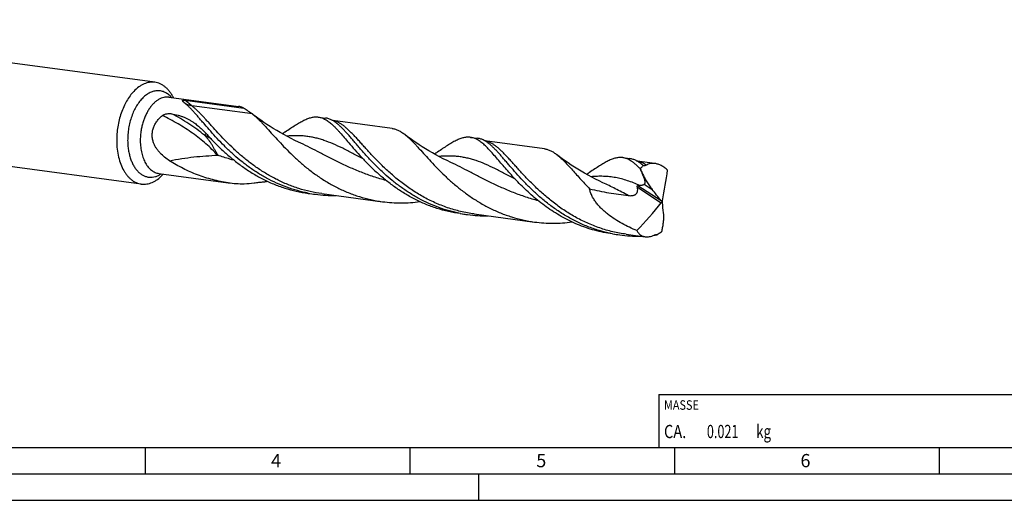
# Model space of a CAD drawing. Units: millimetres. Extents: x 0 to 594, y 0 to 420.
# Drawn here: x 123 to 309, y 0 to 91 of the extents above; entities that cross this region are included whole.
import ezdxf

# ---------------------------------------------------------------- set-up
doc = ezdxf.new("R2010")
doc.units = ezdxf.units.MM
doc.header["$LTSCALE"] = 32.67
for name, color, linetype in [('607844098-000-00-ED1_CL', 7, 'CONTINUOUS'), ('607844098-000-00-ED1_FORMAT', 7, 'CONTINUOUS'), ('607925079-000_CL', 7, 'CONTINUOUS')]:
    doc.layers.add(name, color=color, linetype=linetype)
doc.styles.get("Standard").update_dxf_attribs({"font": 'TXT.SHX', "width": 0.7})

# ---------------------------------------------------------------- blocks, each defined once
blk = doc.blocks.new('MASS_001_BL6', base_point=(284, 15))
at = {"layer": '607844098-000-00-ED1_CL', "color": 7, "linetype": 'CONTINUOUS'}
for p, q in [((244, 20), (324, 20)), ((244, 20), (244, 10)), ((324, 20), (324, 10)), ((244, 10), (324, 10))]:
    blk.add_line(p, q, dxfattribs=at)
at = {"layer": '607844098-000-00-ED1_CL', "color": 2, "linetype": 'CONTINUOUS'}
for s, height, width, p in [('MASSE', 1.8, 0.838095, (245, 17.1)), ('CA. ', 2.5, 0.809524, (245, 11.75)), ('0.021', 2.5, 0.7, (253.1, 11.75)), (' kg', 2.5, 0.738095, (261.85, 11.75))]:
    blk.add_text(s, height=height, dxfattribs=dict(at, width=width)).set_placement(p)

msp = doc.modelspace()

# ---------------------------------------------------------------- linework, layer by layer
at = {"layer": '607844098-000-00-ED1_FORMAT', "color": 7, "linetype": 'CONTINUOUS'}
msp.add_line((10, 10), (584, 10), dxfattribs=at)
at = {"layer": '607844098-000-00-ED1_FORMAT', "color": 3, "linetype": 'CONTINUOUS'}
for p, q in [((147, 10), (147, 5)), ((197, 10), (197, 5)), ((247, 10), (247, 5)), ((297, 10), (297, 5)), ((5, 5), (589, 5)), ((210, 0), (210, 5)), ((0, 0), (594, 0))]:
    msp.add_line(p, q, dxfattribs=at)
at = {"layer": '607925079-000_CL', "color": 7, "linetype": 'CONTINUOUS'}
for p, q in [((148.8265, 78.9673), (60.1557, 90.7957)), ((151.481, 76.168), (164.5946, 74.4187)), ((154.5758, 75.5716), (165.6556, 74.0936)), ((167.2331, 72.996), (167.7688, 72.5802)), ((146.2626, 59.7473), (57.5918, 71.5757)), ((179.6995, 72.4037), (181.0725, 72.2206)), ((193.6484, 70.2496), (182.4111, 71.7486)), ((175.9772, 67.6716), (175.9767, 67.6719)), ((208.4472, 68.5689), (209.8202, 68.3857)), ((222.3961, 66.4147), (211.1604, 67.9135)), ((204.725, 63.8367), (204.7247, 63.8369)), ((237.195, 64.734), (238.568, 64.5509)), ((243.2757, 63.6294), (239.9074, 64.0787)), ((149.5581, 61.753), (162.6717, 60.0037)), ((233.4727, 60.0019), (233.4723, 60.0021)), ((177.7766, 57.9887), (179.1496, 57.8056)), ((180.378, 57.9351), (191.8024, 56.4112)), ((244.5908, 56.3916), (244.7052, 56.4165)), ((206.5243, 54.1539), (207.8973, 53.9707)), ((209.1258, 54.1003), (220.5501, 52.5763)), ((235.272, 50.319), (236.6451, 50.1359)), ((237.8735, 50.2654), (241.4297, 49.791)), ((243.1801, 50.0999), (243.1448, 50.0957)), ((243.1801, 50.0999), (243.1448, 50.0961))]:
    msp.add_line(p, q, dxfattribs=at)
at = {"layer": '607925079-000_CL', "color": 9, "linetype": 'CONTINUOUS'}
for p, q in [((167.2331, 72.996), (155.8087, 74.52)), ((240.879, 61.7888), (240.9123, 61.767)), ((241.2576, 59.7001), (242.7706, 58.7122)), ((239.9702, 59.1707), (244.4945, 56.2166)), ((240.0718, 59.4871), (244.4437, 56.6326))]:
    msp.add_line(p, q, dxfattribs=at)
at = {"layer": '607925079-000_CL', "color": 7, "linetype": 'CONTINUOUS'}
for points in [[(175.9772, 67.6716), (175.2837, 68.0011), (174.5559, 68.3611), (173.8468, 68.7265), (173.1568, 69.0966), (172.4858, 69.4711), (171.8332, 69.8497), (171.199, 70.2319), (170.5833, 70.6172), (169.9853, 71.0055), (169.4051, 71.3964), (168.8427, 71.7891), (168.2974, 72.1839), (167.7688, 72.5802)], [(173.4575, 69.6151), (173.3992, 69.5757), (173.3204, 69.5234), (173.2443, 69.4738), (173.1738, 69.4287), (173.1064, 69.3864), (173.035, 69.3424), (172.957, 69.2953), (172.881, 69.2505)], [(204.725, 63.8367), (204.036, 64.1641), (203.3111, 64.5225), (202.6035, 64.8869), (201.9133, 65.257), (201.2408, 65.6321), (200.586, 66.0118), (199.9491, 66.3956), (199.3301, 66.7829), (198.7294, 67.1731), (198.147, 67.5656), (197.5828, 67.9597), (197.0372, 68.3549), (196.5101, 68.7503), (196.0439, 69.1119)], [(202.2052, 65.7802), (202.1477, 65.7414), (202.0696, 65.6895), (201.9945, 65.6405), (201.9248, 65.5959), (201.8584, 65.5542), (201.7879, 65.5107), (201.7112, 65.4644), (201.6303, 65.4165), (201.6288, 65.4157)], [(233.4727, 60.0019), (232.7795, 60.3312), (232.0517, 60.6912), (231.3426, 61.0566), (230.6526, 61.4267), (229.9816, 61.8012), (229.3288, 62.1799), (228.6944, 62.5622), (228.0786, 62.9476), (227.4805, 63.336), (226.9001, 63.727), (226.3377, 64.1198), (225.7923, 64.5145), (225.2639, 64.9108), (224.7913, 65.2773)], [(230.9531, 61.9455), (230.8948, 61.9061), (230.816, 61.8538), (230.74, 61.8042), (230.6694, 61.7591), (230.6021, 61.7168), (230.5306, 61.6728), (230.4528, 61.6258), (230.3765, 61.5808)]]:
    msp.add_lwpolyline(points, dxfattribs=at)
for centre, radius, start, end in [((179.9803, 67.4714), 4.9207, 58.697435, 62.248143), ((208.7368, 63.6514), 4.9035, 58.69313, 62.455707), ((237.4849, 59.8172), 4.9027, 58.694322, 62.474712), ((144.4352, 67.0145), 8.042, 316.299911, 318.048983), ((318.6443, 95.72), 84.8456, 202.97124, 203.57305), ((166.0593, 85.4495), 25.6703, 262.416807, 269.22722), ((166.4097, 87.6892), 27.6748, 276.206792, 277.661751), ((182.5258, 83.1112), 25.5299, 259.295275, 262.400584), ((182.5381, 83.2487), 25.6678, 262.414046, 271.019318), ((211.2733, 79.2753), 25.5288, 259.295338, 262.400828), ((211.2859, 79.414), 25.6679, 262.413956, 271.026779), ((240.0216, 75.444), 25.5324, 259.300877, 262.400576), ((240.0336, 75.5787), 25.6674, 262.413912, 271.019341), ((239.9445, 77.1818), 27.2745, 276.813219, 277.468483), ((239.9285, 77.3039), 27.3977, 277.468376, 277.995883)]:
    msp.add_arc(centre, radius, start, end, dxfattribs=at)
at = {"layer": '607925079-000_CL', "color": 9, "linetype": 'CONTINUOUS'}
for centre, radius, start, end in [((181.7387, 68.1496), 3.6564, 77.778949, 79.114473), ((181.7339, 68.1271), 3.6794, 77.239012, 77.779554), ((210.4845, 64.305), 3.6662, 77.256511, 79.122189), ((239.2317, 60.4681), 3.6683, 77.247273, 79.141332)]:
    msp.add_arc(centre, radius, start, end, dxfattribs=at)
at = {"layer": '607925079-000_CL', "color": 7, "linetype": 'CONTINUOUS'}
for centre, major_axis, ratio, start_param, end_param in [((132.679, 85.9606), (-190.1037, 379.8149), 0.2051934, -1.7365477, -1.73434229), ((187.843, 2.9255), (49.2038, 104.8657), 0.31790907, -0.89183017, -0.82768298), ((26.6712, 245.5278), (-498.9516, 590.1914), 0.06173646, -1.94827245, -1.94456112), ((171.1911, 127.2591), (31.6759, 106.6628), 0.89827181, -2.07337023, -2.00922303), ((168.6825, -93.5087), (-39.5297, 529.7848), 0.1699752, -1.30073237, -1.29702105), ((170.3325, 51.6973), (75.2061, 347.8013), 0.20468574, -1.52926057, -1.52705516)]:
    msp.add_ellipse(centre, major_axis=major_axis, ratio=ratio, start_param=start_param, end_param=end_param, dxfattribs=at)
for points, knots in [([(148.8265, 78.9673), (148.6595, 78.9896), (148.3195, 79.0102), (147.8056, 78.9683), (147.2902, 78.854), (146.7774, 78.6686), (146.271, 78.4137), (145.5944, 77.9745), (145.1305, 77.5603), (144.8399, 77.2563)], [0, 0, 0, 0, 0.11232221, 0.22608718, 0.34264259, 0.46316287, 0.58860118, 0.71966226, 1, 1, 1, 1]), ([(152.339, 76.0539), (152.236, 76.258), (152.0181, 76.6489), (151.6471, 77.1897), (151.2422, 77.6672), (150.8066, 78.0773), (150.3435, 78.4166), (149.8567, 78.6818), (149.3502, 78.8704), (149.0013, 78.944), (148.8265, 78.9673)], [0, 0, 0, 0, 0.14447999, 0.28236618, 0.41384536, 0.53935699, 0.6596138, 0.77560697, 0.88858529, 1, 1, 1, 1]), ([(144.8399, 77.2563), (144.5867, 76.9914), (144.1017, 76.4079), (143.4647, 75.4274), (142.9058, 74.3315), (142.4357, 73.141), (142.0631, 71.8785), (141.795, 70.5679), (141.6366, 69.2343), (141.6059, 68.3393), (141.61, 67.894)], [0, 0, 0, 0, 0.10855081, 0.22403875, 0.34567157, 0.47232654, 0.60264442, 0.73510544, 0.86809953, 1, 1, 1, 1]), ([(154.5735, 74.9458), (154.5315, 74.9805), (154.4505, 75.0488), (154.3531, 75.1354), (154.2812, 75.2034), (154.2317, 75.2526), (154.1863, 75.3008), (154.1457, 75.3479), (154.111, 75.3939), (154.0878, 75.4324), (154.0748, 75.4629), (154.0688, 75.4849), (154.0672, 75.5069), (154.0722, 75.5293), (154.0877, 75.5517), (154.1197, 75.5721), (154.1738, 75.5874), (154.2485, 75.5946), (154.3344, 75.5943), (154.4198, 75.589), (154.4997, 75.5812), (154.551, 75.5749), (154.5758, 75.5716)], [0, 0, 0, 0, 0.12463554, 0.24201802, 0.29760023, 0.35081984, 0.40138667, 0.44892696, 0.49295969, 0.53290642, 0.55121284, 0.5684219, 0.58480404, 0.60123176, 0.61992529, 0.64553087, 0.68610304, 0.74735381, 0.81651821, 0.88205666, 0.94289987, 1, 1, 1, 1]), ([(163.4151, 65.549), (162.9141, 66.0038), (161.9559, 66.9184), (160.6126, 68.3134), (159.3861, 69.6729), (158.4363, 70.7714), (157.7233, 71.6048), (157.2224, 72.1891), (156.7425, 72.7422), (156.2817, 73.2612), (155.838, 73.7431), (155.409, 74.1854), (154.9924, 74.5857), (154.7123, 74.8313), (154.5735, 74.9458)], [0, 0, 0, 0, 0.1572019, 0.30759151, 0.44980558, 0.58252812, 0.64495609, 0.70458951, 0.76132359, 0.81507974, 0.86580962, 0.91350342, 0.95820278, 1, 1, 1, 1]), ([(165.6556, 74.0936), (165.4852, 74.1754), (165.1392, 74.3138), (164.775, 74.3946), (164.5946, 74.4187)], [0, 0, 0, 0, 0.50936162, 1, 1, 1, 1]), ([(148.5887, 67.5268), (148.5058, 67.7525), (148.3746, 68.2179), (148.2977, 68.9392), (148.3491, 69.6637), (148.5272, 70.3679), (148.8213, 71.0321), (149.2148, 71.6423), (149.6892, 72.1915), (150.0481, 72.5159), (150.2356, 72.6678)], [0, 0, 0, 0, 0.12473333, 0.24957969, 0.37450756, 0.49950022, 0.6245532, 0.74966295, 0.87481478, 1, 1, 1, 1]), ([(150.2356, 72.6678), (150.3012, 72.7209), (150.4427, 72.8121), (150.6694, 72.9127), (150.8999, 72.984), (151.2002, 73.0456), (151.5649, 73.0738), (151.8517, 73.0516), (151.9882, 73.029)], [0, 0, 0, 0, 0.13804078, 0.27322772, 0.40454052, 0.53178291, 0.77390524, 1, 1, 1, 1]), ([(151.9882, 73.029), (152.3961, 72.9614), (152.9977, 72.8293), (153.7726, 72.5865), (154.3276, 72.3754), (154.8625, 72.1335), (155.3783, 71.8609), (155.8768, 71.5579), (156.1974, 71.3371), (156.3551, 71.2223)], [0, 0, 0, 0, 0.26009293, 0.38632332, 0.51053506, 0.63331266, 0.7553231, 0.8773058, 1, 1, 1, 1]), ([(165.6556, 74.0936), (165.7943, 74.0018), (166.0689, 73.8193), (166.4735, 73.5456), (166.8625, 73.2739), (167.1128, 73.0892), (167.2331, 72.996)], [0, 0, 0, 0, 0.25957705, 0.51460521, 0.76245683, 1, 1, 1, 1]), ([(167.2958, 72.947), (167.4394, 72.8339), (167.7291, 72.5918), (168.1605, 72.1977), (168.6042, 71.7639), (169.0623, 71.2924), (169.537, 70.7858), (170.2104, 70.05), (171.1006, 69.0591), (172.2398, 67.8059), (173.4838, 66.4908), (174.8399, 65.1438), (176.3127, 63.796), (177.9033, 62.4786), (179.6099, 61.2222), (181.4274, 60.0556), (183.3476, 59.0056), (185.3595, 58.0954), (187.4495, 57.3449), (189.6015, 56.7695), (191.0659, 56.5094), (191.8024, 56.4112)], [0, 0, 0, 0, 0.01812416, 0.03741381, 0.05791223, 0.07963492, 0.10258186, 0.12673394, 0.17852084, 0.23464227, 0.2946328, 0.35796758, 0.4240988, 0.49248627, 0.56262615, 0.63406796, 0.70643026, 0.77940641, 0.85276385, 0.92633492, 1, 1, 1, 1]), ([(156.3551, 71.2223), (156.589, 71.0522), (157.0497, 70.6889), (157.7145, 70.0922), (158.3698, 69.4437), (158.7984, 68.9889), (159.0139, 68.7551)], [0, 0, 0, 0, 0.23882448, 0.48403291, 0.73739972, 1, 1, 1, 1]), ([(173.4575, 69.6151), (173.782, 69.8357), (174.4058, 70.2586), (175.3115, 70.8525), (176.1549, 71.3682), (176.8276, 71.7327), (177.3408, 71.9714), (177.8131, 72.1639), (178.278, 72.3097), (178.7346, 72.3969), (179.0623, 72.4312), (179.3838, 72.4353), (179.5952, 72.4176), (179.6995, 72.4037)], [0, 0, 0, 0, 0.16879033, 0.32417332, 0.46581756, 0.59387796, 0.65303475, 0.70915537, 0.8132191, 0.86190426, 0.90891048, 0.95475272, 1, 1, 1, 1]), ([(179.6995, 72.4037), (179.8111, 72.3889), (180.0346, 72.347), (180.3654, 72.2489), (180.6942, 72.1156), (181.0223, 71.9476), (181.3512, 71.7452), (181.6826, 71.5093), (182.018, 71.2405), (182.359, 70.9398), (182.7069, 70.6083), (183.0634, 70.247), (183.4296, 69.8574), (183.945, 69.2885), (184.6187, 68.5142), (185.1634, 67.8764), (185.4477, 67.5446)], [0, 0, 0, 0, 0.04401401, 0.08869064, 0.13465325, 0.18246649, 0.23261331, 0.2854799, 0.34137744, 0.40053724, 0.46311127, 0.52920632, 0.59887708, 0.6721262, 0.82923996, 1, 1, 1, 1]), ([(182.2716, 71.8261), (182.0802, 71.9265), (181.7849, 72.0552), (181.3777, 72.1699), (181.1742, 72.207), (181.0725, 72.2206)], [0, 0, 0, 0, 0.51154168, 0.75729112, 1, 1, 1, 1]), ([(192.1628, 61.7142), (191.6013, 62.2239), (190.534, 63.2488), (189.0511, 64.8106), (187.9145, 66.0913), (187.0688, 67.0713), (186.4786, 67.7612), (185.9172, 68.416), (185.3821, 69.0311), (184.8705, 69.6022), (184.3793, 70.1255), (183.9054, 70.5974), (183.4452, 71.0149), (182.9952, 71.3755), (182.689, 71.5834), (182.5369, 71.6758)], [0, 0, 0, 0, 0.16391821, 0.31963762, 0.4653643, 0.53394518, 0.59941187, 0.66159768, 0.7203666, 0.77562096, 0.82731171, 0.87545201, 0.92013378, 0.96154652, 1, 1, 1, 1]), ([(193.6484, 70.2496), (193.8515, 70.2225), (194.2617, 70.1313), (194.8632, 69.8897), (195.463, 69.5464), (195.8488, 69.2656), (196.0439, 69.1119)], [0, 0, 0, 0, 0.22911722, 0.46728322, 0.72227783, 1, 1, 1, 1]), ([(196.0439, 69.1119), (196.1875, 68.9987), (196.4772, 68.7566), (196.9086, 68.3625), (197.3523, 67.9287), (197.8104, 67.4572), (198.2851, 66.9506), (198.9585, 66.2148), (199.8487, 65.2238), (200.9879, 63.9707), (202.2319, 62.6556), (203.588, 61.3086), (205.0608, 59.9609), (206.6514, 58.6435), (208.3579, 57.3872), (210.1754, 56.2206), (212.0956, 55.1707), (214.1074, 54.2605), (216.1973, 53.51), (218.3493, 52.9346), (219.8136, 52.6746), (220.5501, 52.5763)], [0, 0, 0, 0, 0.01812443, 0.0374161, 0.05791429, 0.07963821, 0.10258468, 0.12673782, 0.17852566, 0.23464783, 0.29463882, 0.35797357, 0.42410438, 0.49249162, 0.562631, 0.63407215, 0.70643381, 0.77940874, 0.85276542, 0.92633574, 1, 1, 1, 1]), ([(141.61, 67.894), (141.6149, 67.371), (141.6769, 66.3461), (141.9324, 64.8675), (142.3423, 63.5112), (142.8137, 62.4921), (143.2614, 61.777), (143.6204, 61.3043), (144.0072, 60.8876), (144.4192, 60.5298), (144.8538, 60.2337), (145.3078, 60.0015), (145.778, 59.8351), (146.1009, 59.7689), (146.2626, 59.7473)], [0, 0, 0, 0, 0.15466972, 0.30294362, 0.44272112, 0.57253258, 0.63353284, 0.69191464, 0.7477913, 0.80136668, 0.85294014, 0.90290593, 0.95174394, 1, 1, 1, 1]), ([(151.5915, 64.157), (151.2728, 64.3611), (150.6515, 64.8014), (149.9444, 65.4437), (149.4411, 66.022), (149.102, 66.4901), (148.8109, 66.9911), (148.6553, 67.3455), (148.5887, 67.5268)], [0, 0, 0, 0, 0.2473155, 0.49664642, 0.62203106, 0.74776264, 0.87377105, 1, 1, 1, 1]), ([(159.0139, 68.7551), (159.4855, 68.2434), (160.4705, 67.2109), (161.501, 66.2233), (162.0421, 65.7322)], [0, 0, 0, 0, 0.48778619, 1, 1, 1, 1]), ([(185.4477, 67.5446), (185.8299, 67.0986), (186.6258, 66.1744), (187.8885, 64.7673), (189.2766, 63.3192), (190.2696, 62.3696), (190.7898, 61.8973)], [0, 0, 0, 0, 0.22654289, 0.47036132, 0.72902764, 1, 1, 1, 1]), ([(208.4472, 68.5689), (208.343, 68.5828), (208.1315, 68.6005), (207.697, 68.5949), (207.1298, 68.5077), (206.4294, 68.2877), (205.69, 67.96), (204.9026, 67.5334), (204.0593, 67.0176), (203.1536, 66.4238), (202.5297, 66.0008), (202.2052, 65.7802)], [0, 0, 0, 0, 0.04525224, 0.09110072, 0.1867162, 0.29079605, 0.40605251, 0.5341237, 0.67578918, 0.83118827, 1, 1, 1, 1]), ([(214.1955, 63.7097), (213.9112, 64.0415), (213.3664, 64.6794), (212.5757, 65.588), (211.8345, 66.3967), (211.1321, 67.0936), (210.5536, 67.5866), (210.099, 67.9104), (209.77, 68.1127), (209.4419, 68.2808), (209.1132, 68.414), (208.7823, 68.5121), (208.5588, 68.554), (208.4472, 68.5689)], [0, 0, 0, 0, 0.17077138, 0.32789215, 0.47081338, 0.59947501, 0.71450453, 0.76737522, 0.81752378, 0.86533862, 0.9113054, 0.95598445, 1, 1, 1, 1]), ([(211.0043, 67.9991), (210.8152, 68.0974), (210.5236, 68.2234), (210.1215, 68.3358), (209.9206, 68.3723), (209.8202, 68.3857)], [0, 0, 0, 0, 0.5112721, 0.75711965, 1, 1, 1, 1]), ([(235.2815, 50.3555), (234.5213, 50.4991), (233.0145, 50.8554), (230.8156, 51.5875), (228.697, 52.5017), (226.6753, 53.577), (224.7639, 54.7881), (222.9727, 56.1055), (221.3084, 57.4971), (219.7738, 58.9286), (218.3682, 60.3647), (217.0869, 61.77), (216.0971, 62.9092), (215.3557, 63.775), (214.8355, 64.3826), (214.338, 64.9581), (213.8611, 65.4983), (213.4026, 65.9999), (212.96, 66.4602), (212.5309, 66.8766), (212.1125, 67.2469), (211.7021, 67.5692), (211.4233, 67.7567), (211.2848, 67.8409)], [0, 0, 0, 0, 0.0765802, 0.15300448, 0.22911881, 0.30469667, 0.37942434, 0.45289622, 0.52462087, 0.5940355, 0.66052836, 0.72346888, 0.78224325, 0.80989122, 0.83629749, 0.86141128, 0.88519289, 0.90761734, 0.92867727, 0.94838676, 0.96678736, 0.98395373, 1, 1, 1, 1]), ([(162.0421, 65.7322), (162.5641, 65.2583), (163.6469, 64.3255), (165.3688, 63.0106), (167.2085, 61.7893), (169.1575, 60.6903), (171.2039, 59.7385), (173.3335, 58.9552), (175.529, 58.357), (177.0244, 58.0891), (177.7766, 57.9887)], [0, 0, 0, 0, 0.1187566, 0.24060605, 0.36472629, 0.49042411, 0.61714939, 0.7444949, 0.8721759, 1, 1, 1, 1]), ([(177.7837, 58.0256), (177.095, 58.1558), (175.7288, 58.4728), (173.7281, 59.1114), (171.7905, 59.9023), (169.9287, 60.8306), (168.1533, 61.8787), (166.4729, 63.0259), (164.8939, 64.2492), (163.8969, 65.1116), (163.4151, 65.549)], [0, 0, 0, 0, 0.12800351, 0.25578885, 0.38315714, 0.50982386, 0.63539941, 0.75938084, 0.8811521, 1, 1, 1, 1]), ([(222.3961, 66.4147), (222.4972, 66.4012), (222.6994, 66.3655), (223.1039, 66.2583), (223.6109, 66.055), (224.2104, 65.7116), (224.5963, 65.431), (224.7913, 65.2773)], [0, 0, 0, 0, 0.11405882, 0.22927813, 0.46738989, 0.72234206, 1, 1, 1, 1]), ([(224.7913, 65.2773), (225.0098, 65.105), (225.4524, 64.7241), (226.1113, 64.0872), (226.8024, 63.3666), (227.5327, 62.5709), (228.3088, 61.7097), (229.136, 60.7936), (230.0194, 59.8344), (230.6346, 59.1885), (230.9533, 58.8616)], [0, 0, 0, 0, 0.09375849, 0.19658389, 0.30874361, 0.43017276, 0.5605611, 0.69942097, 0.84613748, 1, 1, 1, 1]), ([(162.6717, 60.0036), (161.6801, 60.1359), (159.7127, 60.5176), (156.8557, 61.4263), (154.134, 62.6389), (152.4189, 63.6269), (151.5915, 64.1569)], [0, 0, 0, 0, 0.25170649, 0.50289503, 0.75276295, 1, 1, 1, 1]), ([(235.272, 50.319), (234.7017, 50.3951), (233.5663, 50.5859), (231.8875, 50.986), (230.2413, 51.4958), (228.106, 52.3123), (225.5621, 53.5698), (223.1995, 55.0949), (221.4391, 56.4286), (220.1974, 57.462), (219.027, 58.5208), (217.9283, 59.5905), (216.9001, 60.6564), (215.9404, 61.7042), (215.046, 62.7195), (214.4732, 63.3857), (214.1955, 63.7097)], [0, 0, 0, 0, 0.06745697, 0.13487189, 0.20219424, 0.2693566, 0.40274756, 0.53402487, 0.59840639, 0.6616129, 0.723372, 0.78339076, 0.84136683, 0.89699046, 0.94996239, 1, 1, 1, 1]), ([(237.195, 64.734), (237.0907, 64.7479), (236.8793, 64.7656), (236.5578, 64.7615), (236.2301, 64.7272), (235.7735, 64.64), (235.3086, 64.4942), (234.8363, 64.3017), (234.3231, 64.0631), (233.6504, 63.6985), (232.8071, 63.1828), (231.9014, 62.589), (231.2776, 62.1661), (230.9531, 61.9454)], [0, 0, 0, 0, 0.04524748, 0.09108999, 0.13809578, 0.1867807, 0.29084536, 0.34696504, 0.4061213, 0.53418171, 0.67582498, 0.83120612, 1, 1, 1, 1]), ([(240.5269, 62.6074), (240.3824, 62.7568), (240.0988, 63.0417), (239.6708, 63.4377), (239.2523, 63.7853), (238.8402, 64.0827), (238.4315, 64.3285), (238.0231, 64.5211), (237.6122, 64.6595), (237.3337, 64.7155), (237.195, 64.734)], [0, 0, 0, 0, 0.15486104, 0.29944789, 0.43423741, 0.55996698, 0.67773818, 0.78902938, 0.89571357, 1, 1, 1, 1]), ([(239.7507, 64.1649), (239.5617, 64.2631), (239.2705, 64.3888), (238.8689, 64.501), (238.6683, 64.5375), (238.568, 64.5508)], [0, 0, 0, 0, 0.5112477, 0.7571038, 1, 1, 1, 1]), ([(241.0577, 63.2356), (240.8904, 63.3831), (240.5604, 63.6562), (240.2075, 63.8997), (240.0324, 64.0061)], [0, 0, 0, 0, 0.5213357, 1, 1, 1, 1]), ([(241.6546, 63.3049), (241.6122, 63.2794), (241.5215, 63.2365), (241.3728, 63.2033), (241.2156, 63.2028), (241.1105, 63.222), (241.0577, 63.2356)], [0, 0, 0, 0, 0.24078268, 0.48347879, 0.73495753, 1, 1, 1, 1]), ([(243.2757, 63.6294), (243.1327, 63.6485), (242.8478, 63.6648), (242.4262, 63.6182), (242.0239, 63.5003), (241.7739, 63.3766), (241.6546, 63.3049)], [0, 0, 0, 0, 0.25686609, 0.5059407, 0.75199107, 1, 1, 1, 1]), ([(245.6823, 62.3575), (245.4935, 62.53), (245.1113, 62.8452), (244.5058, 63.2297), (243.896, 63.5004), (243.479, 63.6023), (243.2757, 63.6294)], [0, 0, 0, 0, 0.27789918, 0.53699906, 0.77709998, 1, 1, 1, 1]), ([(146.2626, 59.7473), (146.4297, 59.7251), (146.7696, 59.7044), (147.2836, 59.7464), (147.799, 59.8607), (148.3118, 60.0461), (148.8182, 60.3009), (149.4947, 60.7402), (149.9587, 61.1543), (150.2493, 61.4584)], [0, 0, 0, 0, 0.11232221, 0.22608718, 0.34264259, 0.46316287, 0.58860118, 0.71966226, 1, 1, 1, 1]), ([(206.5243, 54.1539), (205.7721, 54.2542), (204.2768, 54.5222), (202.0812, 55.1204), (199.9517, 55.9036), (197.9052, 56.8554), (195.9563, 57.9545), (194.1166, 59.1758), (192.3946, 60.4906), (191.3118, 61.4234), (190.7898, 61.8973)], [0, 0, 0, 0, 0.12782398, 0.25550483, 0.38285039, 0.50957628, 0.63527398, 0.75939365, 0.88124344, 1, 1, 1, 1]), ([(206.5314, 54.1908), (205.8427, 54.321), (204.4765, 54.6379), (202.4759, 55.2766), (200.5382, 56.0674), (198.6764, 56.9957), (196.901, 58.0438), (195.2207, 59.191), (193.6416, 60.4144), (192.6447, 61.2767), (192.1628, 61.7142)], [0, 0, 0, 0, 0.12800345, 0.25578878, 0.3831571, 0.50982378, 0.63539922, 0.75938078, 0.88115206, 1, 1, 1, 1]), ([(240.5269, 62.6074), (240.5664, 62.6663), (240.7254, 62.89), (240.9086, 63.097), (241.0577, 63.2356)], [0, 0, 0, 0, 0.25831523, 1, 1, 1, 1]), ([(241.2576, 59.7001), (241.2819, 59.7121), (241.3288, 59.7435), (241.3839, 59.8131), (241.4198, 59.9043), (241.4359, 60.0136), (241.4343, 60.1374), (241.4176, 60.2721), (241.3886, 60.4143), (241.3366, 60.6132), (241.2537, 60.8665), (241.1382, 61.1722), (241.012, 61.4804), (240.9238, 61.6858), (240.879, 61.7888)], [0, 0, 0, 0, 0.03616573, 0.07413375, 0.11661718, 0.16541318, 0.22067106, 0.2813908, 0.34626046, 0.41412633, 0.55563653, 0.70169316, 0.85017973, 1, 1, 1, 1]), ([(240.9123, 61.767), (241.0395, 61.4895), (241.3083, 60.9447), (241.7541, 60.1575), (242.2376, 59.4104), (242.5885, 58.9385), (242.7706, 58.7122)], [0, 0, 0, 0, 0.25552077, 0.50821288, 0.75685617, 1, 1, 1, 1]), ([(165.7131, 59.7815), (166.3254, 59.8476), (167.2456, 59.9463), (168.4753, 60.0769), (169.0925, 60.143), (169.4018, 60.1766)], [0, 0, 0, 0, 0.49806996, 0.74839984, 1, 1, 1, 1]), ([(240.3744, 59.4973), (240.4554, 59.5037), (240.6139, 59.5201), (240.8443, 59.5593), (241.0598, 59.6157), (241.1947, 59.6689), (241.2576, 59.7001)], [0, 0, 0, 0, 0.26763956, 0.5244363, 0.76885862, 1, 1, 1, 1]), ([(239.898, 50.9463), (239.4137, 51.1436), (238.4572, 51.5645), (237.0646, 52.2786), (235.7263, 53.08), (234.6672, 53.8286), (233.8664, 54.4817), (233.2938, 55.0002), (232.7542, 55.5503), (232.255, 56.1345), (231.8061, 56.7557), (231.4215, 57.4165), (231.1205, 58.1179), (230.9931, 58.6115), (230.9533, 58.8616)], [0, 0, 0, 0, 0.12674862, 0.25312224, 0.37906949, 0.50452535, 0.56705986, 0.62944105, 0.69165462, 0.75368642, 0.81552531, 0.8771688, 0.93863729, 1, 1, 1, 1]), ([(230.9533, 58.8616), (231.5486, 58.6993), (232.7524, 58.4168), (234.5796, 58.0957), (236.4185, 57.8366), (237.6461, 57.6724), (238.2591, 57.5836)], [0, 0, 0, 0, 0.24940185, 0.49936777, 0.74965281, 1, 1, 1, 1]), ([(238.2591, 57.5836), (238.3811, 57.5659), (238.6277, 57.5426), (238.938, 57.5545), (239.1822, 57.5988), (239.3605, 57.6532), (239.5291, 57.732), (239.6815, 57.8377), (239.81, 57.9697), (239.909, 58.1232), (239.9767, 58.2908), (240.0161, 58.4658), (240.0313, 58.6435), (240.0253, 58.8801), (239.9965, 59.0557), (239.9702, 59.1707)], [0, 0, 0, 0, 0.12695986, 0.25429428, 0.31811535, 0.38191664, 0.44556992, 0.50889425, 0.5717087, 0.63392332, 0.69558711, 0.75683821, 0.81781877, 0.87864021, 1, 1, 1, 1]), ([(239.9702, 59.1707), (239.9622, 59.2057), (239.9538, 59.2598), (239.9537, 59.3323), (239.9609, 59.385), (239.9772, 59.4311), (240.0035, 59.4656), (240.0369, 59.4841), (240.0605, 59.4872), (240.0718, 59.4871)], [0, 0, 0, 0, 0.28516744, 0.43127653, 0.57421156, 0.70473962, 0.81527017, 0.91018924, 1, 1, 1, 1]), ([(240.0718, 59.4871), (240.0976, 59.487), (240.1985, 59.4875), (240.2995, 59.4913), (240.3744, 59.4973)], [0, 0, 0, 0, 0.25527076, 1, 1, 1, 1]), ([(191.8024, 56.4112), (192.3872, 56.3332), (193.5622, 56.2171), (195.3308, 56.1637), (197.0958, 56.2285), (198.266, 56.3484), (198.8476, 56.4266)], [0, 0, 0, 0, 0.25054447, 0.5008918, 0.7508098, 1, 1, 1, 1]), ([(244.4437, 56.6326), (244.4728, 56.5965), (244.5264, 56.5185), (244.5707, 56.4351), (244.5908, 56.3916)], [0, 0, 0, 0, 0.49180047, 1, 1, 1, 1]), ([(244.5908, 56.3916), (244.581, 56.3603), (244.5538, 56.2987), (244.5162, 56.2429), (244.4945, 56.2166)], [0, 0, 0, 0, 0.49015746, 1, 1, 1, 1]), ([(244.7052, 56.4165), (244.6943, 56.4483), (244.6798, 56.5114), (244.681, 56.5767), (244.6867, 56.6068)], [0, 0, 0, 0, 0.52276159, 1, 1, 1, 1]), ([(244.6915, 56.197), (244.6873, 56.2313), (244.687, 56.3054), (244.6975, 56.3783), (244.7052, 56.4165)], [0, 0, 0, 0, 0.47045902, 1, 1, 1, 1]), ([(244.7429, 51.5268), (244.7943, 51.7752), (244.8794, 52.2626), (244.9552, 52.9805), (244.9751, 53.6604), (244.9482, 54.0993), (244.9226, 54.3097)], [0, 0, 0, 0, 0.27183531, 0.52978331, 0.77291865, 1, 1, 1, 1]), ([(220.5501, 52.5763), (221.7182, 52.4205), (224.0742, 52.2692), (226.4284, 52.435), (227.5922, 52.5913)], [0, 0, 0, 0, 0.5008795, 1, 1, 1, 1]), ([(239.898, 50.9463), (239.971, 50.79), (240.1035, 50.5682), (240.3274, 50.3157), (240.5129, 50.1542), (240.7174, 50.0195), (240.9397, 49.9127), (241.1784, 49.8345), (241.3447, 49.8024), (241.4297, 49.791)], [0, 0, 0, 0, 0.25814533, 0.38199343, 0.50384756, 0.62511572, 0.74727721, 0.87178868, 1, 1, 1, 1]), ([(244.5839, 50.759), (244.5147, 50.704), (244.243, 50.4949), (243.9582, 50.3027), (243.7396, 50.1726)], [0, 0, 0, 0, 0.25798172, 1, 1, 1, 1]), ([(241.4297, 49.791), (241.5617, 49.7734), (241.8385, 49.7616), (242.2654, 49.81), (242.7112, 49.9226), (243.0075, 50.0356), (243.1573, 50.1014)], [0, 0, 0, 0, 0.22505821, 0.4655348, 0.72352289, 1, 1, 1, 1]), ([(243.1573, 50.1014), (243.1852, 50.1136), (243.2897, 50.156), (243.4003, 50.1854), (243.4823, 50.1941)], [0, 0, 0, 0, 0.26946915, 1, 1, 1, 1]), ([(243.4823, 50.1941), (243.527, 50.1988), (243.6141, 50.2006), (243.6998, 50.1846), (243.7396, 50.1726)], [0, 0, 0, 0, 0.51960085, 1, 1, 1, 1])]:
    msp.add_open_spline(points, degree=3, knots=knots, dxfattribs=at)
at = {"layer": '607925079-000_CL', "color": 9, "linetype": 'CONTINUOUS'}
for points, knots in [([(151.962, 76.1046), (151.7857, 76.3054), (151.4998, 76.5813), (151.0767, 76.881), (150.752, 77.063), (150.4167, 77.2046), (150.0724, 77.305), (149.721, 77.3637), (149.3645, 77.3803), (149.0047, 77.3548), (148.6437, 77.2873), (148.2832, 77.1783), (147.7977, 76.9751), (147.2006, 76.6148), (146.5307, 76.0404), (145.9065, 75.3288), (145.34, 74.4944), (144.8419, 73.5537), (144.4221, 72.5257), (144.0887, 71.4308), (143.8486, 70.2911), (143.7065, 69.1294), (143.6787, 68.3493), (143.6824, 67.9611)], [0, 0, 0, 0, 0.05362892, 0.07913712, 0.1039277, 0.1281646, 0.15203482, 0.17574158, 0.19949569, 0.22350572, 0.24796861, 0.2730617, 0.2989371, 0.35344497, 0.41219554, 0.47538967, 0.54286332, 0.61416391, 0.68861944, 0.76539746, 0.84355737, 0.92209701, 1, 1, 1, 1]), ([(151.481, 76.168), (151.3174, 76.1898), (150.9815, 76.2027), (150.4751, 76.1282), (149.9706, 75.9616), (149.4747, 75.7061), (148.9932, 75.3653), (148.532, 74.944), (148.0964, 74.4476), (147.6918, 73.8824), (147.3229, 73.2554), (146.9944, 72.5744), (146.7104, 71.848), (146.4743, 71.0853), (146.2891, 70.2958), (146.1137, 69.2231), (146.0636, 68.4057), (146.0687, 67.863)], [0, 0, 0, 0, 0.04514873, 0.09127456, 0.13924801, 0.18975729, 0.2432751, 0.30005997, 0.36017699, 0.4235256, 0.48986785, 0.55885446, 0.630048, 0.70294341, 0.7769866, 0.85159232, 1, 1, 1, 1]), ([(155.8087, 74.52), (155.5989, 74.548), (155.171, 74.6536), (154.7709, 74.8361), (154.5735, 74.9458)], [0, 0, 0, 0, 0.48387874, 1, 1, 1, 1]), ([(155.8087, 74.52), (155.5955, 74.6851), (155.1728, 75.0219), (154.77, 75.3829), (154.5758, 75.5716)], [0, 0, 0, 0, 0.49892416, 1, 1, 1, 1]), ([(180.378, 57.9351), (179.638, 58.0339), (178.1668, 58.2954), (176.0051, 58.8749), (173.9061, 59.6309), (171.8862, 60.5478), (169.959, 61.6055), (168.1358, 62.7802), (166.4248, 64.0449), (164.8309, 65.37), (163.356, 66.7247), (161.9986, 68.0772), (160.7543, 69.3961), (159.7867, 70.462), (159.0581, 71.2708), (158.5446, 71.8383), (158.0515, 72.3759), (157.5768, 72.8804), (157.1186, 73.3492), (156.6747, 73.7797), (156.2429, 74.1697), (155.9526, 74.4086), (155.8087, 74.52)], [0, 0, 0, 0, 0.07381707, 0.14753899, 0.22104445, 0.29416309, 0.3666586, 0.43821934, 0.50845728, 0.57691523, 0.64308108, 0.70640846, 0.76634357, 0.82235748, 0.84874466, 0.87398465, 0.89803702, 0.92087278, 0.94247603, 0.96284697, 0.9820075, 1, 1, 1, 1]), ([(160.6944, 65.2007), (159.9926, 65.9538), (158.4775, 67.4097), (155.9634, 69.3854), (153.2047, 71.1644), (151.2442, 72.1933), (150.2356, 72.6678)], [0, 0, 0, 0, 0.23897283, 0.48676404, 0.74124775, 1, 1, 1, 1]), ([(158.1911, 68.9733), (157.2454, 69.7461), (155.2418, 71.2059), (153.1, 72.4527), (151.9882, 73.029)], [0, 0, 0, 0, 0.49375475, 1, 1, 1, 1]), ([(209.1258, 54.1003), (208.2724, 54.2141), (206.5774, 54.5271), (204.099, 55.2439), (201.7112, 56.1896), (199.4379, 57.3376), (197.2979, 58.6537), (195.3052, 60.0977), (193.4682, 61.6251), (191.7896, 63.1883), (190.4997, 64.5017), (189.5382, 65.5277), (188.8643, 66.2633), (188.2235, 66.9721), (187.6139, 67.6489), (187.0327, 68.2883), (186.4774, 68.8858), (185.9448, 69.437), (185.4316, 69.9379), (184.9344, 70.3851), (184.4493, 70.7756), (183.9726, 71.1069), (183.5, 71.3769), (183.0277, 71.5836), (182.7064, 71.6794), (182.5466, 71.7155)], [0, 0, 0, 0, 0.07918799, 0.1582374, 0.23696067, 0.31508022, 0.3922018, 0.46780521, 0.54125288, 0.61181528, 0.67870977, 0.71053593, 0.74115439, 0.77047775, 0.79842778, 0.8249384, 0.84995899, 0.87345885, 0.89543296, 0.91590812, 0.93495067, 0.95267574, 0.96925667, 0.98493105, 1, 1, 1, 1]), ([(158.5052, 69.2972), (158.4824, 69.2798), (158.4347, 69.2378), (158.3615, 69.1641), (158.2786, 69.0747), (158.2213, 69.0089), (158.1911, 68.9733)], [0, 0, 0, 0, 0.19069844, 0.42052709, 0.69026011, 1, 1, 1, 1]), ([(160.6944, 65.2007), (160.6094, 65.3589), (160.4819, 65.598), (160.311, 65.9184), (160.1362, 66.2454), (159.9115, 66.6581), (159.6256, 67.1516), (159.3134, 67.6368), (159.0285, 68.0279), (158.7848, 68.3301), (158.5304, 68.6244), (158.3289, 68.8358), (158.1911, 68.9733)], [0, 0, 0, 0, 0.11848261, 0.17868376, 0.23953274, 0.36304442, 0.48861831, 0.61560689, 0.74343614, 0.80752309, 0.87165403, 1, 1, 1, 1]), ([(159.4227, 68.3162), (159.3188, 68.3716), (158.9083, 68.5907), (158.4979, 68.81), (158.1911, 68.9733)], [0, 0, 0, 0, 0.25316102, 1, 1, 1, 1]), ([(188.1709, 64.4811), (187.5107, 64.8331), (186.2301, 65.5203), (184.3503, 66.4918), (182.5444, 67.336), (181.0618, 67.9125), (179.8941, 68.2756), (179.0315, 68.4965), (178.1679, 68.6682), (177.2998, 68.7901), (176.4239, 68.8628), (175.2304, 68.8956), (174.3286, 68.8495), (173.7249, 68.7941)], [0, 0, 0, 0, 0.14625718, 0.28408901, 0.41360664, 0.53577446, 0.59468489, 0.65255691, 0.70976459, 0.7667127, 0.82381854, 0.88149231, 1, 1, 1, 1]), ([(143.6824, 67.9611), (143.6852, 67.6574), (143.7118, 67.0575), (143.8166, 66.1764), (143.9843, 65.334), (144.2129, 64.5412), (144.4996, 63.808), (144.8408, 63.1438), (145.1722, 62.6475), (145.4612, 62.2951), (145.7557, 61.9822), (146.149, 61.6454), (146.6628, 61.3334), (147.2051, 61.1244), (147.7682, 61.0222), (148.3435, 61.0284), (148.9224, 61.1425), (149.4966, 61.362), (149.8608, 61.57), (150.0396, 61.6885)], [0, 0, 0, 0, 0.08173319, 0.16144714, 0.23857516, 0.31262719, 0.3832217, 0.45011108, 0.51321292, 0.54338777, 0.5726783, 0.62878425, 0.68216387, 0.73366068, 0.78431342, 0.83525631, 0.88759014, 0.942264, 1, 1, 1, 1]), ([(146.0687, 67.863), (146.0723, 67.4707), (146.1188, 66.702), (146.3104, 65.5932), (146.6179, 64.5757), (147.0334, 63.6774), (147.4713, 63.0341), (147.8665, 62.6082), (148.1756, 62.3399), (148.5014, 62.1177), (148.842, 61.9436), (149.1946, 61.8188), (149.4368, 61.7692), (149.5581, 61.753)], [0, 0, 0, 0, 0.15468826, 0.30298056, 0.44277509, 0.57260236, 0.69187712, 0.74776064, 0.80134254, 0.85292227, 0.90289412, 0.95173806, 1, 1, 1, 1]), ([(192.5256, 60.41), (191.7223, 60.6256), (190.1405, 61.1026), (187.8349, 61.942), (185.6218, 62.8723), (183.5087, 63.8603), (181.4974, 64.8702), (179.5846, 65.8652), (177.7615, 66.8091), (176.565, 67.3978), (175.9772, 67.6716)], [0, 0, 0, 0, 0.13780665, 0.27351005, 0.40631095, 0.53537688, 0.65989172, 0.77913403, 0.89257446, 1, 1, 1, 1]), ([(237.8735, 50.2654), (237.0201, 50.3793), (235.325, 50.6923), (232.8464, 51.4091), (230.4585, 52.355), (228.185, 53.5031), (226.0449, 54.8194), (224.0521, 56.2635), (222.215, 57.791), (220.5364, 59.3544), (219.2465, 60.6678), (218.285, 61.6938), (217.6111, 62.4295), (216.9703, 63.1383), (216.3607, 63.8151), (215.7795, 64.4545), (215.2242, 65.052), (214.6916, 65.6031), (214.1784, 66.1039), (213.6812, 66.551), (213.1961, 66.9415), (212.7194, 67.2727), (212.2468, 67.5425), (211.7744, 67.7491), (211.4531, 67.8448), (211.2933, 67.8809)], [0, 0, 0, 0, 0.07919095, 0.15824332, 0.23696946, 0.31509177, 0.39221585, 0.46782139, 0.54127064, 0.61183393, 0.67872847, 0.71055427, 0.74117212, 0.77049464, 0.79844354, 0.82495276, 0.84997174, 0.87346985, 0.89544198, 0.91591506, 0.93495561, 0.95267886, 0.96925819, 0.98493145, 1, 1, 1, 1]), ([(151.5915, 64.1571), (152.3543, 64.3121), (153.8802, 64.5792), (156.1702, 64.8734), (158.44, 65.078), (159.9464, 65.1664), (160.6944, 65.2007)], [0, 0, 0, 0, 0.25463538, 0.50646951, 0.75504681, 1, 1, 1, 1]), ([(163.7781, 64.2447), (163.5166, 64.3149), (162.4799, 64.6043), (161.4545, 64.9339), (160.6944, 65.2007)], [0, 0, 0, 0, 0.25157146, 1, 1, 1, 1]), ([(216.9183, 60.6464), (216.258, 60.9985), (214.9772, 61.6858), (213.0971, 62.6575), (211.2909, 63.5017), (209.808, 64.0782), (208.6402, 64.4412), (207.7774, 64.6621), (206.9136, 64.8337), (206.0454, 64.9555), (205.1692, 65.028), (203.9755, 65.0608), (203.0735, 65.0145), (202.4696, 64.959)], [0, 0, 0, 0, 0.14625737, 0.28408633, 0.41360028, 0.53576417, 0.59467298, 0.65254369, 0.70975087, 0.76669931, 0.82380679, 0.88148313, 1, 1, 1, 1]), ([(221.2766, 56.5742), (220.4731, 56.7899), (218.891, 57.2668), (216.5849, 58.1062), (214.3714, 59.0366), (212.2579, 60.0248), (210.2462, 61.0349), (208.3329, 62.03), (206.5095, 62.9741), (205.3129, 63.5629), (204.725, 63.8368)], [0, 0, 0, 0, 0.13780618, 0.27350963, 0.40631126, 0.53537794, 0.65989345, 0.77913591, 0.89257607, 1, 1, 1, 1]), ([(241.6546, 63.3049), (241.5228, 63.3946), (241.2601, 63.5609), (240.8563, 63.7719), (240.4522, 63.9363), (240.1781, 64.0151), (240.0415, 64.046)], [0, 0, 0, 0, 0.26796578, 0.52187116, 0.76467436, 1, 1, 1, 1]), ([(240.3744, 59.4973), (239.627, 59.8281), (238.5023, 60.2753), (236.9755, 60.7237), (235.8489, 60.9717), (234.7157, 61.1349), (233.5686, 61.2141), (232.4006, 61.2119), (231.616, 61.1607), (231.2197, 61.1243)], [0, 0, 0, 0, 0.2605368, 0.38491848, 0.5069181, 0.62795891, 0.74954081, 0.87312108, 1, 1, 1, 1]), ([(238.2591, 57.5836), (237.8413, 57.7993), (237.0205, 58.226), (235.809, 58.8534), (234.6333, 59.4479), (233.8565, 59.8231), (233.4727, 60.0019)], [0, 0, 0, 0, 0.2630236, 0.51750051, 0.76316155, 1, 1, 1, 1])]:
    msp.add_open_spline(points, degree=3, knots=knots, dxfattribs=at)

# ---------------------------------------------------------------- block references
at = {"layer": '607844098-000-00-ED1_CL', "color": 3, "linetype": 'CONTINUOUS'}
msp.add_blockref('MASS_001_BL6', (284, 15), dxfattribs=at)

# ---------------------------------------------------------------- texts
at = {"layer": '607844098-000-00-ED1_FORMAT', "color": 2, "linetype": 'CONTINUOUS', "char_height": 2.5, "attachment_point": 1, "line_spacing_factor": 0.9}
for s, insert, width in [('4', (170.7798, 8.75), 3.660714), ('5', (220.869, 8.75), 3.392857), ('6', (270.7798, 8.75), 3.660714)]:
    msp.add_mtext(s, dxfattribs=dict(at, insert=insert, width=width))

doc.saveas('drawing.dxf')
